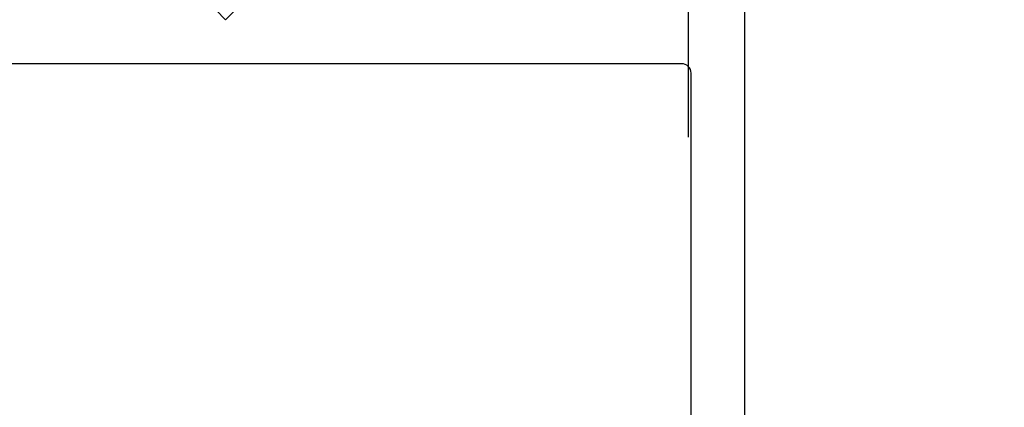
# Model space of a CAD drawing. Extents: x 0 to 171, y -1 to 179.
# Drawn here: x 32 to 33, y 28 to 28 of the extents above; entities that cross this region are included whole.
import ezdxf

# ---------------------------------------------------------------- set-up
doc = ezdxf.new("R2010")
doc.units = 0
doc.header["$MEASUREMENT"] = 0
doc.header["$PDMODE"] = 2
doc.layers.get('0').update_dxf_attribs({"linetype": 'CONTINUOUS'})
doc.layers.get('Defpoints').update_dxf_attribs({"linetype": 'CONTINUOUS'})
doc.layers.add('Dimension', color=2, linetype='CONTINUOUS', lineweight=15)
doc.layers.add('Object', color=7, linetype='CONTINUOUS', lineweight=30)
doc.styles.get("Standard").update_dxf_attribs({"font": 'ARIAL.TTF'})
doc.dimstyles.new('Nabco Dimension Arch Style - Autocad', dxfattribs={"dimscale": 7, "dimtxt": 0.125, "dimasz": 0.125, "dimexe": 0.04, "dimexo": 0.04, "dimgap": 0.04, "dimtad": 0, "dimdec": 4, "dimrnd": 2e-05, "dimzin": 4, "dimdsep": 46, "dimlunit": 5, "dimtxsty": 'Standard', "dimcen": 0, "dimclrd": 256, "dimclre": 256, "dimclrt": 256, "dimadec": 1, "dimazin": 1, "dimtm": 1e-09, "dimtfac": 1, "dimtdec": 4, "dimtofl": 0, "dimtmove": 0, "dimatfit": 3, "dimfxl": 0, "dimfrac": 2, "dimtolj": 1, "dimtzin": 4, "dimlwd": -1, "dimlwe": -1, "dimarcsym": 0})

# ---------------------------------------------------------------- blocks, each defined once
blk = doc.blocks.new('EXT1410050')
at = {"flags": 128}
blk.add_lwpolyline([(-0.045, 0.016), (-0.045, 2.574, -0.414214), (-0.029, 2.59), (0.0955, 2.59, -0.594111), (0.1089, 2.5653), (0.0547, 2.4801, 0.592295), (0.08, 2.434), (0.814, 2.434), (0.83, 2.418), (0.846, 2.434), (1.58, 2.434, 0.592295), (1.6053, 2.4801), (1.551, 2.5653, -0.594111), (1.5645, 2.59), (1.689, 2.59, -0.414214), (1.705, 2.574), (1.705, -0.394, -0.414214)], format="xyb", dxfattribs=at)
blk.add_lwpolyline([(1.615, 2.328, 0.414214), (1.599, 2.344), (0.061, 2.344, 0.414214), (0.045, 2.328), (0.045, 1.2585, 0.414214), (0.061, 1.2425), (1.599, 1.2425, 0.414214), (1.615, 1.2585)], format="xyb", close=True, dxfattribs=at)
blk = doc.blocks.new('*D49')
at = {"layer": 'Defpoints', "color": 0}
for p in [(32.6352, 28.2163), (32.6472, 25.7783), (36.0985, 25.7783)]:
    blk.add_point(p, dxfattribs=at)
at = {"layer": 'Dimension'}
for p, q in [((32.7552, 28.2163), (36.2185, 28.2163)), ((36.0985, 27.8413), (36.0985, 27.6762)), ((36.0985, 26.1533), (36.0985, 26.3184)), ((32.7672, 25.7783), (36.2185, 25.7783))]:
    blk.add_line(p, q, dxfattribs=at)
for points in [[(36.036, 27.8413), (36.161, 27.8413), (36.0985, 28.2163)], [(36.036, 26.1533), (36.161, 26.1533), (36.0985, 25.7783)]]:
    blk.add_solid(points, dxfattribs=at)
at = {"layer": 'Dimension', "char_height": 0.375, "attachment_point": 5, "rotation": 90}
for s, insert in [('\\A1;3 1/4', (35.7845, 26.9973)), ('\\A1;[83]', (36.4588, 26.9973))]:
    blk.add_mtext(s, dxfattribs=dict(at, insert=insert))

msp = doc.modelspace()

# ---------------------------------------------------------------- linework, layer by layer
at = {"layer": 'Object'}
for p, q in [((32.576102, 45.513142), (32.576102, 27.938846)), ((32.647141, 28.688843), (32.647158, 25.778279))]:
    msp.add_line(p, q, dxfattribs=at)

# ---------------------------------------------------------------- block references
at = {"layer": 'Object', "xscale": 0.75, "yscale": 0.75, "zscale": 0.75}
msp.add_blockref('EXT1410050', (31.368426, 26.273845), dxfattribs=at)

# ---------------------------------------------------------------- dimensions: what is measured, and where the dimension line sits
at = {"layer": 'Dimension'}
dim = msp.add_linear_dim(base=(36.098521, 25.778279), p1=(32.635158, 28.216346), p2=(32.647158, 25.778279), angle=90, dimstyle='Nabco Dimension Arch Style - Autocad', override={"dimscale": 3, "dimlfac": 1.333333, "dimpost": '\\X'}, dxfattribs=at)
dim.commit()
dim.dimension.update_dxf_attribs({"geometry": '*D49', "text_midpoint": (36.098521, 26.997313)})

doc.saveas('drawing.dxf')
